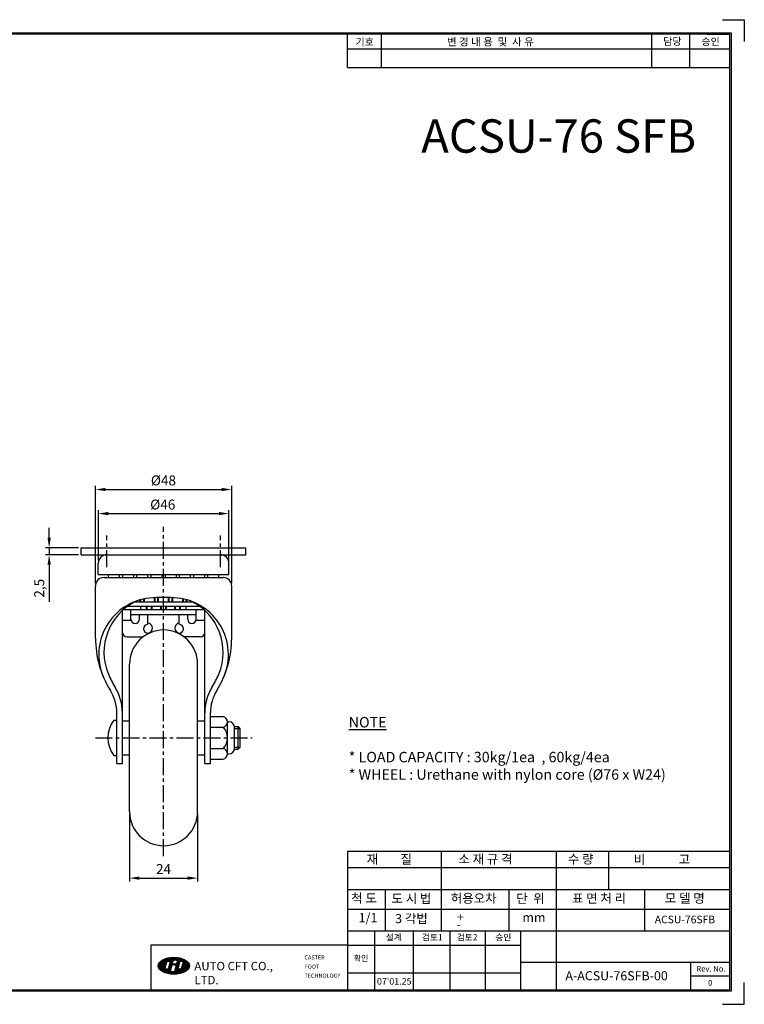
# Model space of a CAD drawing. Units: millimetres. Extents: x 5914 to 6985, y 2303 to 3041.
# Drawn here: x 6163 to 6418, y 2313 to 2660 of the extents above; entities that cross this region are included whole.
import ezdxf

# ---------------------------------------------------------------- set-up
doc = ezdxf.new("R2010")
doc.units = ezdxf.units.MM
doc.header["$LTSCALE"] = 0.25
doc.linetypes.add('CENTER', pattern=[50.8, 31.75, -6.35, 6.35, -6.35])
for name, color, linetype in [('CENTER', 4, 'CENTER'), ('DIM', 3, 'Continuous'), ('LINE', 7, 'Continuous'), ('TITLE', 7, 'Continuous')]:
    doc.layers.add(name, color=color, linetype=linetype)
doc.styles.add('STYLE1', font='txt.shx', dxfattribs={"height": 7})
doc.dimstyles.new('ISO-25', dxfattribs={"dimscale": 0, "dimtxt": 3.5, "dimasz": 3.5, "dimexe": 1.25, "dimexo": 1, "dimgap": 1, "dimtad": 1, "dimdec": 4, "dimtxsty": 'Standard', "dimcen": 2.5, "dimadec": 4, "dimazin": 0, "dimtfac": 1, "dimtdec": 4, "dimtmove": 0, "dimatfit": 1, "dimfxl": 1, "dimarcsym": 0})

# ---------------------------------------------------------------- blocks, each defined once
blk = doc.blocks.new('*D147')
at = {"layer": 'Defpoints', "color": 0, "linetype": 'ByBlock', "ltscale": 0.25}
for p in [(6201.52, 2381.28), (6225.52, 2381.28), (6225.52, 2357.85)]:
    blk.add_point(p, dxfattribs=at)
at = {"layer": 'DIM', "color": 0, "linetype": 'ByBlock', "lineweight": -2, "ltscale": 0.25}
for p, q in [((6201.52, 2380.28), (6201.52, 2356.6)), ((6225.52, 2380.28), (6225.52, 2356.6)), ((6205.02, 2357.85), (6222.02, 2357.85))]:
    blk.add_line(p, q, dxfattribs=at)
at = {"layer": 'DIM', "color": 0, "linetype": 'ByBlock', "ltscale": 0.25}
for points in [[(6205.02, 2358.43), (6205.02, 2357.26), (6201.52, 2357.85)], [(6222.02, 2358.43), (6222.02, 2357.26), (6225.52, 2357.85)]]:
    blk.add_solid(points, dxfattribs=at)
at = {"layer": 'DIM', "color": 0, "linetype": 'ByBlock', "ltscale": 0.25, "insert": (6213.5, 2360.6), "char_height": 3.5, "attachment_point": 5}
blk.add_mtext('24', dxfattribs=at)
blk = doc.blocks.new('*D160')
at = {"layer": 'Defpoints', "color": 0, "ltscale": 0.25}
for p in [(6237.52, 2494.78), (6189.52, 2460.78), (6237.52, 2460.78)]:
    blk.add_point(p, dxfattribs=at)
at = {"layer": 'DIM', "color": 0, "lineweight": -2, "ltscale": 0.25}
for p, q in [((6189.52, 2461.78), (6189.52, 2496.03)), ((6193.02, 2494.78), (6234.02, 2494.78)), ((6237.52, 2461.78), (6237.52, 2496.03))]:
    blk.add_line(p, q, dxfattribs=at)
at = {"layer": 'DIM', "color": 0, "ltscale": 0.25}
for points in [[(6193.02, 2495.36), (6193.02, 2494.2), (6189.52, 2494.78)], [(6234.02, 2495.36), (6234.02, 2494.2), (6237.52, 2494.78)]]:
    blk.add_solid(points, dxfattribs=at)
at = {"layer": 'DIM', "color": 0, "ltscale": 0.25, "insert": (6213.46, 2497.53), "char_height": 3.5, "attachment_point": 5}
blk.add_mtext('%%c48', dxfattribs=at)
blk = doc.blocks.new('*D161')
at = {"layer": 'Defpoints', "color": 0, "ltscale": 0.25}
for p in [(6236.52, 2486.29), (6190.52, 2468.78), (6236.52, 2468.78)]:
    blk.add_point(p, dxfattribs=at)
at = {"layer": 'DIM', "color": 0, "lineweight": -2, "ltscale": 0.25}
for p, q in [((6190.52, 2469.78), (6190.52, 2487.54)), ((6236.52, 2469.78), (6236.52, 2487.54)), ((6194.02, 2486.29), (6233.02, 2486.29))]:
    blk.add_line(p, q, dxfattribs=at)
at = {"layer": 'DIM', "color": 0, "ltscale": 0.25}
for points in [[(6194.02, 2486.87), (6194.02, 2485.71), (6190.52, 2486.29)], [(6233.02, 2486.87), (6233.02, 2485.71), (6236.52, 2486.29)]]:
    blk.add_solid(points, dxfattribs=at)
at = {"layer": 'DIM', "color": 0, "ltscale": 0.25, "insert": (6213.22, 2489.04), "char_height": 3.5, "attachment_point": 5}
blk.add_mtext('%%c46', dxfattribs=at)
blk = doc.blocks.new('*D163')
at = {"layer": 'Defpoints', "color": 0, "ltscale": 0.25}
for p in [(6184.52, 2474.28), (6173.18, 2471.78), (6184.52, 2471.78)]:
    blk.add_point(p, dxfattribs=at)
at = {"layer": 'DIM', "color": 0, "lineweight": -2, "ltscale": 0.25}
for p, q in [((6173.18, 2477.78), (6173.18, 2481.28)), ((6183.52, 2474.28), (6171.93, 2474.28)), ((6173.18, 2474.28), (6173.18, 2471.78)), ((6183.52, 2471.78), (6171.93, 2471.78)), ((6173.18, 2468.28), (6173.18, 2455.19))]:
    blk.add_line(p, q, dxfattribs=at)
at = {"layer": 'DIM', "color": 0, "ltscale": 0.25}
for points in [[(6172.6, 2477.78), (6173.77, 2477.78), (6173.18, 2474.28)], [(6172.6, 2468.28), (6173.77, 2468.28), (6173.18, 2471.78)]]:
    blk.add_solid(points, dxfattribs=at)
at = {"layer": 'DIM', "color": 0, "ltscale": 0.25, "insert": (6170.14, 2459.99), "char_height": 3.5, "attachment_point": 5, "rotation": 90}
blk.add_mtext('2,5', dxfattribs=at)

msp = doc.modelspace()

# ---------------------------------------------------------------- linework, layer by layer
at = {"layer": 'CENTER', "color": 4, "linetype": 'CENTER', "ltscale": 0.75}
for p, q in [((6213.51585, 2365.57713), (6213.51585, 2481.63603)), ((6193.51585, 2467.4457), (6193.51585, 2478.57073)), ((6233.51585, 2467.4457), (6233.51585, 2478.57073)), ((6189.49889, 2407.27674), (6244.7753, 2407.27674))]:
    msp.add_line(p, q, dxfattribs=at)
at = {"layer": 'LINE', "ltscale": 0.75}
for p, q in [((6184.51585, 2474.27674), (6242.51585, 2474.27674)), ((6184.51585, 2471.77674), (6184.51585, 2474.27674)), ((6242.51585, 2471.77674), (6242.51585, 2474.27674)), ((6184.51585, 2471.77674), (6242.51585, 2471.77674)), ((6190.51585, 2464.77674), (6190.51585, 2468.77674)), ((6236.51585, 2464.77674), (6236.51585, 2468.77674)), ((6190.51585, 2464.77674), (6236.51585, 2464.77674)), ((6192.51585, 2463.77674), (6234.51585, 2463.77674)), ((6189.51585, 2442.40142), (6189.51585, 2460.77674)), ((6237.51585, 2442.40142), (6237.51585, 2460.77674)), ((6210.26585, 2455.19674), (6210.26585, 2456.66542)), ((6210.51585, 2455.19674), (6210.51585, 2456.68191)), ((6211.51585, 2455.19674), (6211.51585, 2456.73462)), ((6211.76585, 2455.19674), (6211.76585, 2456.74449)), ((6215.26585, 2455.19674), (6215.26585, 2456.74449)), ((6215.51585, 2455.19674), (6215.51585, 2456.73462)), ((6216.51585, 2455.19674), (6216.51585, 2456.68191)), ((6216.76585, 2455.19674), (6216.76585, 2456.66542)), ((6200.92479, 2453.69674), (6226.10691, 2453.69674)), ((6203.39366, 2455.19674), (6223.63804, 2455.19674)), ((6205.26585, 2455.19674), (6205.26585, 2455.88497)), ((6205.51585, 2455.19674), (6205.51585, 2455.9534)), ((6205.51585, 2452.49674), (6205.51585, 2453.69674)), ((6206.51585, 2455.19674), (6206.51585, 2456.19281)), ((6206.76585, 2455.19674), (6206.76585, 2456.24424)), ((6207.51585, 2452.49674), (6207.51585, 2453.69674)), ((6207.76585, 2452.49674), (6207.76585, 2453.69674)), ((6209.26585, 2452.49674), (6209.26585, 2453.69674)), ((6209.51585, 2452.49674), (6209.51585, 2453.69674)), ((6212.51585, 2452.49674), (6212.51585, 2453.69674)), ((6212.76585, 2452.49674), (6212.76585, 2453.69674)), ((6214.26585, 2452.49674), (6214.26585, 2453.69674)), ((6214.51585, 2452.49674), (6214.51585, 2453.69674)), ((6217.51585, 2452.49674), (6217.51585, 2453.69674)), ((6217.76585, 2452.49674), (6217.76585, 2453.69674)), ((6219.26585, 2452.49674), (6219.26585, 2453.69674)), ((6219.51585, 2452.49674), (6219.51585, 2453.69674)), ((6220.26585, 2455.19674), (6220.26585, 2456.24424)), ((6220.51585, 2455.19674), (6220.51585, 2456.19281)), ((6221.51585, 2455.19674), (6221.51585, 2455.9534)), ((6221.51585, 2452.49674), (6221.51585, 2453.69674)), ((6221.76585, 2455.19674), (6221.76585, 2455.88497)), ((6199.01585, 2398.27674), (6199.01585, 2452.15418)), ((6199.40004, 2452.49674), (6227.63166, 2452.49674)), ((6202.01585, 2448.77674), (6202.01585, 2452.49674)), ((6202.01585, 2450.77674), (6225.01585, 2450.77674)), ((6205.01585, 2449.06032), (6205.01585, 2450.77674)), ((6208.01585, 2447.27674), (6208.01585, 2450.77674)), ((6219.01585, 2447.27674), (6219.01585, 2450.77674)), ((6222.01585, 2449.06032), (6222.01585, 2450.77674)), ((6225.01585, 2448.77674), (6225.01585, 2452.49674)), ((6228.01585, 2398.27674), (6228.01585, 2452.15418)), ((6199.01585, 2448.77674), (6202.01585, 2448.77674)), ((6225.01585, 2448.77674), (6228.01585, 2448.77674)), ((6200.51585, 2442.87363), (6206.3117, 2442.87363)), ((6226.51585, 2442.87363), (6220.71999, 2442.87363)), ((6197.01585, 2398.27674), (6197.01585, 2416.06228)), ((6230.01585, 2398.27674), (6230.01585, 2416.06228)), ((6230.01585, 2414.78229), (6234.51585, 2414.78229)), ((6196.01585, 2413.52673), (6197.01585, 2413.52673)), ((6199.01585, 2413.27674), (6201.51585, 2413.27674)), ((6225.51585, 2413.27674), (6228.01585, 2413.27674)), ((6236.01585, 2401.64757), (6236.01585, 2412.9059)), ((6236.01585, 2412.9059), (6236.51585, 2412.9059)), ((6238.48117, 2411.27674), (6239.76585, 2411.27674)), ((6240.51585, 2410.52674), (6239.76585, 2411.27674)), ((6239.76585, 2403.27674), (6239.76585, 2411.27674)), ((6230.01585, 2411.02952), (6234.51585, 2411.02952)), ((6238.51585, 2403.64757), (6238.51585, 2410.9059)), ((6238.51585, 2410.52674), (6240.51585, 2410.52674)), ((6240.51585, 2404.02674), (6240.51585, 2410.52674)), ((6196.01585, 2401.02675), (6197.01585, 2401.02675)), ((6199.01585, 2401.27674), (6201.51585, 2401.27674)), ((6225.51585, 2401.27674), (6228.01585, 2401.27674)), ((6230.01585, 2403.52396), (6234.51585, 2403.52396)), ((6236.01585, 2401.64757), (6236.51585, 2401.64757)), ((6238.48117, 2403.27674), (6239.76585, 2403.27674)), ((6238.51585, 2404.02674), (6240.51585, 2404.02674)), ((6240.51585, 2404.02674), (6239.76585, 2403.27674)), ((6197.01585, 2398.27674), (6199.01585, 2398.27674)), ((6228.01585, 2398.27674), (6230.01585, 2398.27674)), ((6230.01585, 2399.77119), (6234.51585, 2399.77119))]:
    msp.add_line(p, q, dxfattribs=at)
at = {"layer": 'LINE', "color": 6, "linetype": 'ByBlock', "ltscale": 0.25}
for p, q in [((6201.51585, 2381.27674), (6201.51585, 2433.27674)), ((6225.51585, 2381.27674), (6225.51585, 2433.27674))]:
    msp.add_line(p, q, dxfattribs=at)
at = {"layer": 'LINE', "ltscale": 0.75}
for centre, radius, start, end in [((6193.51585, 2468.77674), 3, 90, 180), ((6233.51585, 2468.77674), 3, 0, 90), ((6192.51585, 2460.77674), 3, 90, 180), ((6234.51585, 2460.77674), 3, 0, 90), ((6210.67094, 2436.62919), 20, 95.9379349, 202.6322629), ((6213.51585, 2409.27674), 47.5, 84.0620651, 95.9379349), ((6216.36075, 2436.62919), 20, 337.3677371, 84.0620651), ((6212.51693, 2437.39882), 20, 115.4982469, 202.6322629), ((6214.51477, 2437.39882), 20, 337.3677371, 64.5017531), ((6203.51585, 2449.06032), 1.5, 180, 0), ((6208.01585, 2445.72134), 1.5554, 90, 270), ((6207.78722, 2445.94997), 1.79863, 277.302944, 82.697056), ((6219.24448, 2445.94997), 1.79863, 97.302944, 262.697056), ((6219.01585, 2445.72134), 1.5554, 270, 90), ((6223.51585, 2449.06032), 1.5, 180, 0), ((6200.51585, 2444.37363), 1.5, 180, 270), ((6226.51585, 2444.37363), 1.5, 270, 0), ((6224.51585, 2442.40142), 35, 180, 211.7883306), ((6202.51585, 2442.40142), 35, 328.2116694, 0), ((6224.51585, 2442.40142), 33, 202.6322629, 211.7883306), ((6202.51585, 2442.40142), 33, 328.2116694, 337.3677371), ((6182.01585, 2416.06228), 15, 0, 31.7883306), ((6182.01585, 2416.06228), 17, 0, 31.7883306), ((6245.01585, 2416.06228), 17, 148.2116694, 180), ((6245.01585, 2416.06228), 15, 148.2116694, 180), ((6234.09224, 2412.9059), 1.92361, 282.7217557, 77.2782443), ((6203.9953, 2407.27674), 10.13578, 141.9297962, 218.0702038), ((6236.51585, 2410.9059), 2, 0, 90), ((6230.5714, 2407.27674), 5.44444, 316.4264214, 43.5735786), ((6234.09224, 2401.64757), 1.92361, 282.7217557, 77.2782443), ((6236.51585, 2403.64757), 2, 270, 0)]:
    msp.add_arc(centre, radius, start, end, dxfattribs=at)
at = {"layer": 'LINE', "color": 0}
for centre, start, end in [((6196.01585, 2464.27674), 165.5224878, 194.4775122), ((6196.01585, 2464.27674), 345.5224878, 14.4775122), ((6201.01585, 2464.27674), 165.5224878, 194.4775122), ((6201.01585, 2464.27674), 345.5224878, 14.4775122), ((6206.01585, 2464.27674), 165.5224878, 194.4775122), ((6206.01585, 2464.27674), 345.5224878, 14.4775122), ((6211.01585, 2464.27674), 165.5224878, 194.4775122), ((6211.01585, 2464.27674), 345.5224878, 14.4775122), ((6216.01585, 2464.27674), 165.5224878, 194.4775122), ((6216.01585, 2464.27674), 345.5224878, 14.4775122), ((6221.01585, 2464.27674), 165.5224878, 194.4775122), ((6221.01585, 2464.27674), 345.5224878, 14.4775122), ((6226.01585, 2464.27674), 165.5224878, 194.4775122), ((6226.01585, 2464.27674), 345.5224878, 14.4775122), ((6231.01585, 2464.27674), 165.5224878, 194.4775122), ((6231.01585, 2464.27674), 345.5224878, 14.4775122)]:
    msp.add_arc(centre, 2, start, end, dxfattribs=at)
at = {"layer": 'LINE', "color": 6, "linetype": 'ByBlock', "ltscale": 0.25}
for centre, start, end in [((6213.51585, 2433.27674), 0, 180), ((6213.51585, 2381.27674), 180, 0)]:
    msp.add_arc(centre, 12, start, end, dxfattribs=at)
at = {"layer": 'TITLE', "color": 0, "linetype": 'ByBlock', "lineweight": -2}
for p, q in [((6410.54256, 2660.32108), (6418.1823, 2660.32108)), ((6418.1823, 2660.32108), (6418.1823, 2652.68133)), ((6413.08914, 2655.22792), (5918.72459, 2655.22792)), ((6278.32969, 2643.46728), (6278.32969, 2655.22792)), ((6290.29738, 2643.46728), (6290.29738, 2655.22792)), ((6385.53742, 2643.46728), (6385.53742, 2655.22792)), ((6398.98091, 2643.46728), (6398.98091, 2655.22792)), ((6405.10413, 2655.22792), (6413.08914, 2655.22792)), ((6413.08914, 2318.47985), (6413.08914, 2655.22792)), ((6413.08914, 2643.46728), (6413.08914, 2655.22792)), ((6278.32969, 2650.03416), (6413.08914, 2650.03416)), ((6278.32969, 2643.46728), (6413.08914, 2643.46728)), ((6278.42383, 2367.36631), (6413.08914, 2367.36631)), ((6278.42383, 2318.47985), (6278.42383, 2367.36631)), ((6311.50251, 2339.29346), (6311.50251, 2367.36631)), ((6351.94984, 2339.29346), (6351.94984, 2367.36631)), ((6370.44025, 2353.79744), (6370.44025, 2367.36631)), ((6278.42383, 2361.64827), (6413.08914, 2361.64827)), ((6278.42383, 2353.79744), (6413.08914, 2353.79744)), ((6291.67872, 2339.29346), (6291.67872, 2353.79744)), ((6335.33982, 2339.29346), (6335.33982, 2353.79744)), ((6383.11198, 2339.29346), (6383.11198, 2353.79744)), ((6278.42383, 2346.9468), (6413.08914, 2346.9468)), ((6278.42383, 2339.29346), (6339.45886, 2339.29346)), ((6339.45886, 2339.29346), (6413.08914, 2339.29346)), ((6339.45886, 2318.47985), (6339.45886, 2339.29346)), ((6351.94984, 2318.47985), (6351.94984, 2339.29346)), ((6278.42383, 2334.20395), (6339.45886, 2334.20395)), ((6339.45886, 2328.26892), (6413.08914, 2328.26892)), ((6278.42383, 2324.53451), (6339.45886, 2324.53451)), ((6418.1823, 2313.38668), (6418.1823, 2321.02643)), ((5918.72459, 2318.47985), (6413.08914, 2318.47985)), ((6410.54256, 2313.38668), (6418.1823, 2313.38668))]:
    msp.add_line(p, q, dxfattribs=at)
at = {"layer": 'TITLE', "linetype": 'ByBlock', "lineweight": -2, "ltscale": 0.2}
for p, q in [((6287.99518, 2318.47985), (6287.99518, 2339.29346)), ((6301.59756, 2318.47985), (6301.59756, 2339.29346)), ((6314.49332, 2318.47985), (6314.49332, 2339.29346)), ((6326.94744, 2318.47985), (6326.94744, 2339.29346)), ((6278.42383, 2334.20395), (6209.00648, 2334.20395)), ((6209.00648, 2334.20395), (6209.00648, 2318.47985)), ((6399.37665, 2318.47985), (6399.37665, 2328.26892)), ((6399.37665, 2323.37438), (6413.08914, 2323.37438))]:
    msp.add_line(p, q, dxfattribs=at)
at = {"layer": 'TITLE', "color": 3, "lineweight": 25, "ltscale": 0.3}
for p, q in [((6211.6185, 2326.85364), (6214.28874, 2329.52388)), ((6211.62703, 2327.17414), (6213.79713, 2329.34424)), ((6211.66098, 2326.58414), (6214.72934, 2329.65251)), ((6211.73645, 2326.34764), (6215.13695, 2329.74815)), ((6211.73698, 2327.59607), (6213.2041, 2329.06318)), ((6211.83596, 2326.13518), (6215.52052, 2329.81974)), ((6211.9543, 2325.94155), (6215.88525, 2329.8725)), ((6212.08811, 2325.76339), (6214.55643, 2328.23171)), ((6214.66199, 2328.62566), (6213.89358, 2325.75789)), ((6214.66199, 2328.62566), (6215.87928, 2328.62566)), ((6214.95038, 2328.62566), (6216.23452, 2329.9098)), ((6215.87928, 2328.62566), (6215.11087, 2325.75789)), ((6215.26235, 2328.62566), (6216.57063, 2329.93393)), ((6215.41996, 2326.91143), (6216.72033, 2328.2118)), ((6215.53415, 2327.33759), (6218.09935, 2329.9028)), ((6215.57432, 2328.62566), (6216.89523, 2329.94656)), ((6215.64834, 2327.76375), (6217.81098, 2329.9264)), ((6215.76253, 2328.18992), (6217.51457, 2329.94196)), ((6215.87672, 2328.61608), (6217.20957, 2329.94893)), ((6217.51345, 2329.00492), (6218.38014, 2329.87161)), ((6217.76631, 2327.38595), (6219.9201, 2329.53974)), ((6217.82144, 2329.00094), (6218.65369, 2329.83319)), ((6217.84328, 2326.83897), (6219.1323, 2328.128)), ((6217.95747, 2327.26514), (6219.24649, 2328.55416)), ((6218.03757, 2328.90509), (6218.92028, 2329.7878)), ((6218.17073, 2324.0467), (6222.22887, 2328.10484)), ((6218.18797, 2328.74353), (6219.18009, 2329.73565)), ((6218.22578, 2328.15739), (6219.67994, 2329.61155)), ((6218.26823, 2328.51182), (6219.43329, 2329.67687)), ((6219.26565, 2328.62566), (6218.49723, 2325.75789)), ((6219.26565, 2328.62566), (6220.48294, 2328.62566)), ((6219.31799, 2328.62566), (6220.15375, 2329.46141)), ((6219.62996, 2328.62566), (6220.38083, 2329.37652)), ((6220.48294, 2328.62566), (6219.71453, 2325.75789)), ((6219.76745, 2325.95539), (6222.08727, 2328.27521)), ((6219.88164, 2326.38155), (6221.93352, 2328.43343)), ((6219.94194, 2328.62566), (6220.60123, 2329.28495)), ((6219.99583, 2326.80771), (6221.76902, 2328.5809)), ((6220.11002, 2327.23388), (6221.59481, 2328.71868)), ((6220.22421, 2327.66004), (6221.41173, 2328.84756)), ((6220.25391, 2328.62566), (6220.81479, 2329.18654)), ((6220.3384, 2328.0862), (6221.22038, 2328.96818)), ((6220.45259, 2328.51236), (6221.02127, 2329.08105)), ((6212.23509, 2325.59839), (6214.44224, 2327.80555)), ((6212.39356, 2325.44489), (6214.32805, 2327.37939)), ((6212.5623, 2325.30167), (6214.21387, 2326.95323)), ((6212.74038, 2325.16776), (6214.09968, 2326.52706)), ((6212.92705, 2325.04246), (6213.98549, 2326.1009)), ((6213.12175, 2324.9252), (6213.95444, 2325.75789)), ((6213.32404, 2324.81552), (6214.26642, 2325.75789)), ((6213.53357, 2324.71307), (6214.57839, 2325.75789)), ((6213.75007, 2324.61759), (6214.89036, 2325.75789)), ((6215.11087, 2325.75789), (6213.89358, 2325.75789)), ((6213.97333, 2324.52888), (6216.36641, 2326.92197)), ((6214.20322, 2324.4468), (6216.25222, 2326.4958)), ((6214.43964, 2324.37125), (6216.13803, 2326.06964)), ((6214.68256, 2324.3022), (6216.02384, 2325.64348)), ((6214.93199, 2324.23966), (6215.90965, 2325.21732)), ((6215.18799, 2324.18368), (6215.8798, 2324.8755)), ((6215.19158, 2326.05911), (6216.4806, 2327.34813)), ((6215.30577, 2326.48527), (6216.73588, 2327.91538)), ((6215.45067, 2324.13439), (6216.19178, 2324.8755)), ((6215.72019, 2324.09194), (6216.50375, 2324.8755)), ((6216.57647, 2327.7059), (6215.81806, 2324.8755)), ((6217.31717, 2324.8755), (6215.81806, 2324.8755)), ((6215.99678, 2324.05656), (6216.81572, 2324.8755)), ((6216.28075, 2324.02856), (6217.12769, 2324.8755)), ((6216.57248, 2324.00832), (6218.56135, 2325.99719)), ((6216.70372, 2327.57125), (6216.84331, 2327.71084)), ((6216.87247, 2323.99633), (6218.63403, 2325.75789)), ((6216.88659, 2327.44215), (6217.01646, 2327.57201)), ((6217.10776, 2327.35134), (6217.25975, 2327.50333)), ((6217.18135, 2323.99324), (6218.946, 2325.75789)), ((6218.0312, 2327.54032), (6217.31717, 2324.8755)), ((6217.38151, 2327.31312), (6217.62575, 2327.55736)), ((6217.38652, 2325.13433), (6218.67554, 2326.42335)), ((6217.49993, 2323.99984), (6219.25797, 2325.75789)), ((6217.50071, 2325.56049), (6218.78973, 2326.84951)), ((6217.6149, 2325.98665), (6218.90392, 2327.27567)), ((6217.72909, 2326.41281), (6219.01811, 2327.70183)), ((6217.82926, 2324.0172), (6219.56994, 2325.75789)), ((6219.71453, 2325.75789), (6218.49723, 2325.75789)), ((6218.52625, 2324.09025), (6222.35643, 2327.92043)), ((6218.89851, 2324.15054), (6222.46725, 2327.71928)), ((6219.29152, 2324.23157), (6222.55732, 2327.49738)), ((6219.71175, 2324.33983), (6222.62017, 2327.24825)), ((6220.17094, 2324.48705), (6222.64405, 2326.96016)), ((6220.69542, 2324.69956), (6222.60265, 2326.60679))]:
    msp.add_line(p, q, dxfattribs=at)
at = {"layer": 'TITLE', "linetype": 'ByBlock', "lineweight": -2, "ltscale": 0.2}
msp.add_lwpolyline([(5918.35186, 2655.65533), (6413.50437, 2655.65533), (6413.50437, 2318.02699), (5918.35186, 2318.02699)], close=True, dxfattribs=at)
at = {"layer": 'TITLE', "color": 3, "lineweight": 25, "ltscale": 0.3}
msp.add_arc((6217.38581, 2328.34333), 1.03022, 218.2232726, 308.789367, dxfattribs=at)
for centre, major_axis, ratio in [((6217.12915, 2326.97117), (-5.51494, 0), 0.54), ((6217.49247, 2328.25966), (0.64002, 0.55955), 0.801365355)]:
    msp.add_ellipse(centre, major_axis=major_axis, ratio=ratio, dxfattribs=at)

# ---------------------------------------------------------------- texts
at = {"layer": 'TITLE', "lineweight": 25, "ltscale": 0.3, "style": 'STYLE1'}
for s, p in [('CASTER', (6263.17562, 2329.18485)), ('FOOT', (6263.26878, 2325.97887)), ('TECHNOLOGY', (6263.17562, 2322.7729))]:
    msp.add_text(s, height=1.420629, dxfattribs=at).set_placement(p)
at = {"layer": 'TITLE', "color": 0, "linetype": 'ByBlock', "lineweight": -2, "ltscale": 0.3, "attachment_point": 1}
for s, insert, char_height, width in [('{\\f굴림|b0|i0|c129|p2;기호}', (6281.16686, 2653.77629), 2.5694271, 95.8485767), ('{\\f굴림|b0|i0|c129|p2;변 경 내 용  및  사 유}', (6313.37401, 2653.92055), 2.7273883, 101.7411483), ('{\\f굴림|b0|i0|c129|p2;담당}', (6389.59717, 2653.97032), 2.5694271, 95.8486267), ('{\\f굴림|b0|i0|c129|p2;승인}', (6403.08352, 2653.92135), 2.5694271, 95.8486267), ('{\\f굴림|b0|i0|c129|p2;\\LNOTE\\P\\P\\l* LOAD CAPACITY : 30kg/1ea  , 60kg/4ea\\P* WHEEL : Urethane with nylon core (%%C76 x W24) }', (6278.75635, 2414.62819), 3.685522, 137.483), ('{\\f굴림|b0|i0|c129|p2;재        질}', (6285.10471, 2366.11446), 3.2117839, 119.8107833), ('{\\f굴림|b0|i0|c129|p2;소 재 규 격}', (6317.42009, 2366.19514), 3.2117839, 119.810832), ('{\\f굴림|b0|i0|c129|p2;수 량}', (6356.00645, 2366.17691), 3.2117839, 119.810832), ('{\\f굴림|b0|i0|c129|p2;비            고}', (6379.22068, 2366.06477), 3.2117839, 119.8107833), ('{\\f굴림|b0|i0|c129|p2;척 도}', (6279.61597, 2352.37364), 3.2117839, 119.8107833), ('{\\f굴림|b0|i0|c129|p2;도 시 법}', (6293.83594, 2352.26859), 3.2117839, 119.810832), ('{\\f굴림|b0|i0|c129|p2;허용오차}', (6314.75973, 2352.34407), 3.2117839, 119.8107833), ('{\\f굴림|b0|i0|c129|p2;단  위}', (6337.80234, 2352.29207), 3.2117839, 119.8107833), ('{\\f굴림|b0|i0|c129|p2;표 면 처 리}', (6357.45255, 2352.35864), 3.2117839, 119.810832), ('{\\f굴림|b0|i0|c129|p2;모 델 명}', (6390.17791, 2352.35864), 3.2117839, 119.810832), ('{\\f굴림|b0|i0|c129|p2;1/1}', (6282.2722, 2345.53962), 3.2117839, 119.8107833), ('{\\f굴림|b0|i0|c129|p2;3 각법}', (6295.13792, 2345.20303), 3.2117839, 119.8107833), ('{\\f굴림|b0|i0|c129|p2;+}', (6316.87351, 2345.72375), 3.2117839, 119.8107833), ('{\\f굴림|b0|i0|c129|p2;mm}', (6339.98588, 2345.62136), 3.2117839, 119.810832), ('{\\f굴림|b0|i0|c129|p2;설계}', (6291.8237, 2338.12235), 2.2482487, 83.8676078), ('{\\f굴림|b0|i0|c129|p2;검토1}', (6304.54281, 2338.12235), 2.2482487, 83.8676078), ('{\\f굴림|b0|i0|c129|p2;-}', (6316.72885, 2343.06228), 3.2117839, 119.8107833), ('{\\f굴림|b0|i0|c129|p2;검토2}', (6316.82028, 2338.12235), 2.2482487, 83.8676078), ('{\\f굴림|b0|i0|c129|p2;승인}', (6330.42265, 2338.12235), 2.2482487, 83.8676078), ('{\\f굴림|b0|i0|c129|p2;확인}', (6280.51186, 2330.67369), 2.0683888, 77.1582552), ('{\\f굴림|b0|i0|c129|p2;A-ACSU-76SFB-00}', (6355.12436, 2325.05514), 3.2117839, 119.811)]:
    msp.add_mtext(s, dxfattribs=dict(at, insert=insert, char_height=char_height, width=width))
at = {"layer": 'TITLE', "color": 1, "lineweight": 25, "ltscale": 0.3, "attachment_point": 1}
for s, insert, char_height, width in [('{\\f바탕체|b0|i0|c129|p17;\\C7;ACSU-76 SFB}', (6304.3089, 2625.21049), 11.7407378, 140.8889), ('{\\f바탕체|b0|i0|c129|p17;\\C7;AUTO CFT CO., LTD.}', (6224.36708, 2328.33414), 2.9648328, 35.5779933)]:
    msp.add_mtext(s, dxfattribs=dict(at, insert=insert, char_height=char_height, width=width))
at = {"layer": 'TITLE', "color": 0, "linetype": 'ByBlock', "lineweight": -2, "ltscale": 0.2, "attachment_point": 1}
for s, insert, char_height, width in [('{\\f굴림|b0|i0|c129|p49;ACSU-76SFB}', (6386.64089, 2344.61449), 2.6735375, 601.5401), ('{\\f굴림|b0|i0|c129|p49;Rev. No.}', (6401.30483, 2326.88473), 1.9650501, 442.1320916), ('{\\f굴림|b0|i0|c129|p49;0}', (6405.42514, 2321.94143), 1.9650501, 442.1321139)]:
    msp.add_mtext(s, dxfattribs=dict(at, insert=insert, char_height=char_height, width=width))
at = {"layer": 'TITLE', "color": 0, "linetype": 'Continuous', "lineweight": -2, "ltscale": 0.3, "insert": (6288.7093, 2322.60808), "char_height": 2.2998984, "width": 85.794345, "attachment_point": 1}
msp.add_mtext("{\\f굴림|b0|i0|c129|p2;07'01.25}", dxfattribs=at)

# ---------------------------------------------------------------- dimensions: what is measured, and where the dimension line sits
at = {"layer": 'DIM', "color": 3, "ltscale": 0.25}
for base, p1, p2, picture, middle in [((6237.51585, 2494.77846), (6189.51585, 2460.77674), (6237.51585, 2460.77674), '*D160', (6213.45846, 2494.77846)), ((6236.51585, 2486.28858), (6190.51585, 2468.77674), (6236.51585, 2468.77674), '*D161', (6213.21585, 2486.28858))]:
    dim = msp.add_linear_dim(base=base, p1=p1, p2=p2, text='%%c<>', dimstyle='ISO-25', override={"dimscale": 1}, dxfattribs=at)
    dim.commit()
    dim.dimension.update_dxf_attribs({"geometry": picture, "text_midpoint": middle, "dimtype": 160})
dim = msp.add_linear_dim(base=(6173.1848, 2471.77674), p1=(6184.51585, 2474.27674), p2=(6184.51585, 2471.77674), angle=90, dimstyle='ISO-25', override={"dimscale": 1}, dxfattribs=at)
dim.commit()
dim.dimension.update_dxf_attribs({"geometry": '*D163', "text_midpoint": (6173.1848, 2459.98507), "dimtype": 160})
at = {"layer": 'DIM', "color": 3, "linetype": 'ByBlock', "ltscale": 0.25}
dim = msp.add_linear_dim(base=(6225.51585, 2357.84543), p1=(6201.51585, 2381.27674), p2=(6225.51585, 2381.27674), dimstyle='ISO-25', override={"dimscale": 1}, dxfattribs=at)
dim.commit()
dim.dimension.update_dxf_attribs({"geometry": '*D147', "text_midpoint": (6213.49546, 2357.84543), "dimtype": 160})

doc.saveas('drawing.dxf')
